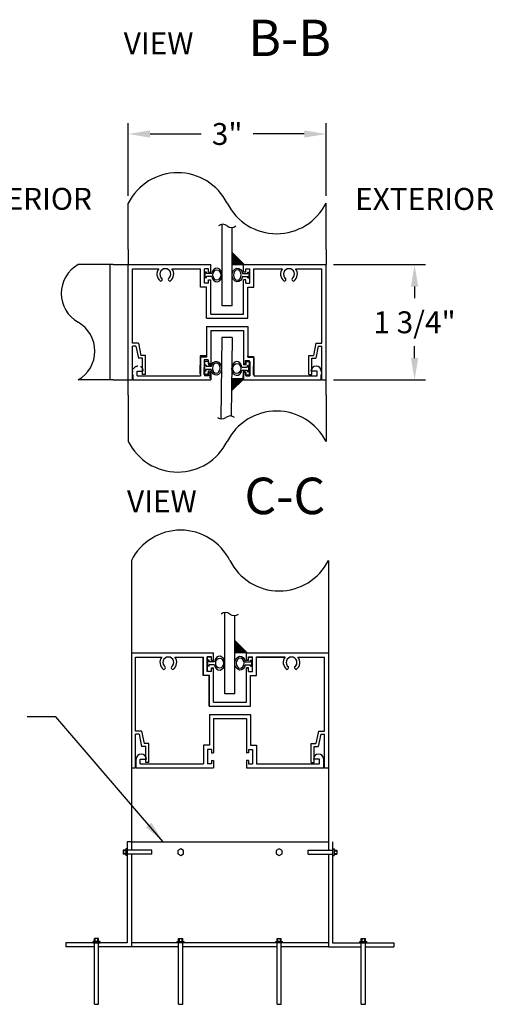
# Model space of a CAD drawing. Extents: x 0 to 1008, y 0 to 748.
# Drawn here: x 672 to 802, y 145 to 415 of the extents above; entities that cross this region are included whole.
import ezdxf

# ---------------------------------------------------------------- set-up
doc = ezdxf.new("R2010")
doc.units = 0
doc.header["$LTSCALE"] = 12.333333
doc.header["$MEASUREMENT"] = 0
doc.linetypes.add('HIDDEN2', pattern=[0.1875, 0.125, -0.0625])
doc.layers.get('0').update_dxf_attribs({"linetype": 'CONTINUOUS'})
doc.layers.get('DEFPOINTS').update_dxf_attribs({"linetype": 'CONTINUOUS'})
doc.layers.add('ALLGLASS', color=7, linetype='CONTINUOUS')
doc.styles.add('CITYBLUEPRINT', font='techb___.ttf', dxfattribs={"height": 18})
doc.styles.get("Standard").update_dxf_attribs({"font": 'romans.shx'})
doc.dimstyles.new('STANDARD_WS', dxfattribs={"dimscale": 12.333333, "dimtxt": 0.18, "dimasz": 0.18, "dimexe": 0.18, "dimexo": 0.0625, "dimgap": 0.09, "dimtad": 0, "dimtih": 1, "dimtoh": 1, "dimdec": 4, "dimzin": 0, "dimdsep": 46, "dimlunit": 5, "dimtxsty": 'Standard', "dimcen": 0.09, "dimadec": 0, "dimazin": 0, "dimtfac": 1, "dimtdec": 4, "dimtofl": 0, "dimtmove": 0, "dimatfit": 3, "dimfxl": 0, "dimfrac": 2, "dimtolj": 1, "dimtzin": 0, "dimarcsym": 0})

# ---------------------------------------------------------------- blocks, each defined once
blk = doc.blocks.new('*X26')
at = {"color": 0, "linetype": 'Continuous'}
for p, q in [((178.46, 152.21), (186.49, 160.24)), ((178.46, 153.01), (185.7, 160.24)), ((178.46, 153.8), (184.9, 160.24)), ((178.46, 154.6), (184.11, 160.24)), ((178.46, 155.39), (183.31, 160.24)), ((178.46, 156.19), (182.52, 160.24)), ((178.46, 156.98), (181.72, 160.24)), ((178.46, 157.78), (180.92, 160.24)), ((178.46, 158.58), (180.13, 160.24)), ((178.46, 159.37), (179.33, 160.24)), ((178.46, 160.17), (178.54, 160.24)), ((178.59, 159.89), (178.59, 159.89)), ((178.59, 159.1), (178.59, 159.1)), ((178.99, 159.5), (178.99, 159.5)), ((178.99, 158.7), (178.99, 158.7)), ((179.38, 159.89), (179.38, 159.89)), ((179.38, 159.1), (179.38, 159.1)), ((179.78, 159.5), (179.78, 159.5)), ((179.78, 158.7), (179.78, 158.7)), ((180.18, 159.89), (180.18, 159.89)), ((180.18, 159.1), (180.18, 159.1)), ((180.58, 159.5), (180.58, 159.5)), ((180.58, 158.7), (180.58, 158.7)), ((180.98, 159.89), (180.98, 159.89)), ((180.98, 159.1), (180.98, 159.1)), ((181.37, 159.5), (181.37, 159.5)), ((181.37, 158.7), (181.37, 158.7)), ((181.77, 159.89), (181.77, 159.89)), ((181.77, 159.1), (181.77, 159.1)), ((182.17, 159.5), (182.17, 159.5)), ((182.17, 158.7), (182.17, 158.7)), ((182.57, 159.89), (182.57, 159.89)), ((182.57, 159.1), (182.57, 159.1)), ((182.96, 159.5), (182.96, 159.5)), ((182.96, 158.7), (182.96, 158.7)), ((183.36, 159.89), (183.36, 159.89)), ((183.36, 159.1), (183.36, 159.1)), ((183.76, 159.5), (183.76, 159.5)), ((183.76, 158.7), (183.76, 158.7)), ((184.16, 159.89), (184.16, 159.89)), ((184.16, 159.1), (184.16, 159.1)), ((184.55, 159.5), (184.55, 159.5)), ((184.55, 158.7), (184.55, 158.7)), ((184.95, 159.89), (184.95, 159.89)), ((184.95, 159.1), (184.95, 159.1)), ((185.35, 159.5), (185.35, 159.5)), ((185.75, 159.89), (185.75, 159.89)), ((178.59, 158.3), (178.59, 158.3)), ((178.59, 157.51), (178.59, 157.51)), ((178.59, 156.71), (178.59, 156.71)), ((178.59, 155.92), (178.59, 155.92)), ((178.59, 155.12), (178.59, 155.12)), ((178.59, 154.33), (178.59, 154.33)), ((178.59, 153.53), (178.59, 153.53)), ((178.59, 152.74), (178.59, 152.74)), ((178.99, 157.91), (178.99, 157.91)), ((178.99, 157.11), (178.99, 157.11)), ((178.99, 156.31), (178.99, 156.31)), ((178.99, 155.52), (178.99, 155.52)), ((178.99, 154.72), (178.99, 154.72)), ((178.99, 153.93), (178.99, 153.93)), ((178.99, 153.13), (178.99, 153.13)), ((179.38, 158.3), (179.38, 158.3)), ((179.38, 157.51), (179.38, 157.51)), ((179.38, 156.71), (179.38, 156.71)), ((179.38, 155.92), (179.38, 155.92)), ((179.38, 155.12), (179.38, 155.12)), ((179.38, 154.33), (179.38, 154.33)), ((179.38, 153.53), (179.38, 153.53)), ((179.78, 157.91), (179.78, 157.91)), ((179.78, 157.11), (179.78, 157.11)), ((179.78, 156.31), (179.78, 156.31)), ((179.78, 155.52), (179.78, 155.52)), ((179.78, 154.72), (179.78, 154.72)), ((179.78, 153.93), (179.78, 153.93)), ((180.18, 158.3), (180.18, 158.3)), ((180.18, 157.51), (180.18, 157.51)), ((180.18, 156.71), (180.18, 156.71)), ((180.18, 155.92), (180.18, 155.92)), ((180.18, 155.12), (180.18, 155.12)), ((180.18, 154.33), (180.18, 154.33)), ((180.58, 157.91), (180.58, 157.91)), ((180.58, 157.11), (180.58, 157.11)), ((180.58, 156.31), (180.58, 156.31)), ((180.58, 155.52), (180.58, 155.52)), ((180.58, 154.72), (180.58, 154.72)), ((180.98, 158.3), (180.98, 158.3)), ((180.98, 157.51), (180.98, 157.51)), ((180.98, 156.71), (180.98, 156.71)), ((180.98, 155.92), (180.98, 155.92)), ((180.98, 155.12), (180.98, 155.12)), ((181.37, 157.91), (181.37, 157.91)), ((181.37, 157.11), (181.37, 157.11)), ((181.37, 156.31), (181.37, 156.31)), ((181.37, 155.52), (181.37, 155.52)), ((181.77, 158.3), (181.77, 158.3)), ((181.77, 157.51), (181.77, 157.51)), ((181.77, 156.71), (181.77, 156.71)), ((181.77, 155.92), (181.77, 155.92)), ((182.17, 157.91), (182.17, 157.91)), ((182.17, 157.11), (182.17, 157.11)), ((182.17, 156.31), (182.17, 156.31)), ((182.57, 158.3), (182.57, 158.3)), ((182.57, 157.51), (182.57, 157.51)), ((182.57, 156.71), (182.57, 156.71)), ((182.96, 157.91), (182.96, 157.91)), ((182.96, 157.11), (182.96, 157.11)), ((183.36, 158.3), (183.36, 158.3)), ((183.36, 157.51), (183.36, 157.51)), ((183.76, 157.91), (183.76, 157.91)), ((184.16, 158.3), (184.16, 158.3))]:
    blk.add_line(p, q, dxfattribs=at)
blk = doc.blocks.new('*D58')
at = {"layer": 'ALLGLASS', "color": 0, "lineweight": -2}
for p, q in [((757.68, 348.2), (782.93, 348.2)), ((779.93, 342.2), (779.93, 338.97)), ((779.93, 322.58), (779.93, 325.82)), ((757.68, 316.58), (782.93, 316.58))]:
    blk.add_line(p, q, dxfattribs=at)
at = {"layer": 'ALLGLASS', "color": 0}
for points in [[(778.93, 342.2), (780.93, 342.2), (779.93, 348.2)], [(778.93, 322.58), (780.93, 322.58), (779.93, 316.58)]]:
    blk.add_solid(points, dxfattribs=at)
at = {"layer": 'DEFPOINTS', "color": 0}
for p in [(755.68, 348.2), (779.93, 348.2), (755.68, 316.58)]:
    blk.add_point(p, dxfattribs=at)
at = {"layer": 'ALLGLASS', "color": 0, "insert": (779.93, 332.39), "char_height": 6, "attachment_point": 5}
blk.add_mtext('\\A1;1 3/4"', dxfattribs=at)
blk = doc.blocks.new('*D45')
at = {"layer": 'ALLGLASS', "color": 0, "lineweight": -2}
for p, q in [((701.47, 367.04), (701.47, 387.02)), ((755.68, 367.04), (755.68, 387.02)), ((707.47, 384.02), (721.43, 384.02)), ((749.68, 384.02), (735.71, 384.02))]:
    blk.add_line(p, q, dxfattribs=at)
at = {"layer": 'ALLGLASS', "color": 0}
for points in [[(707.47, 385.02), (707.47, 383.02), (701.47, 384.02)], [(749.68, 385.02), (749.68, 383.02), (755.68, 384.02)]]:
    blk.add_solid(points, dxfattribs=at)
at = {"layer": 'DEFPOINTS', "color": 0}
for p in [(755.68, 384.02), (701.47, 365.04), (755.68, 365.04)]:
    blk.add_point(p, dxfattribs=at)
at = {"layer": 'ALLGLASS', "color": 0, "insert": (728.57, 384.02), "char_height": 6, "attachment_point": 5}
blk.add_mtext('\\A1;3"', dxfattribs=at)

msp = doc.modelspace()

# ---------------------------------------------------------------- linework, layer by layer
at = {"layer": 'ALLGLASS', "color": 7}
for p, q in [((701.4684458, 352.3539669), (701.4684458, 365.0424743)), ((755.6754278, 352.3539669), (755.6754278, 365.0424743)), ((727.1629193, 336.9087688), (727.1629193, 359.253771)), ((729.9682614, 336.9087688), (729.9682614, 358.4065152)), ((701.4684458, 352.3539669), (701.4684458, 348.204556)), ((755.6754278, 352.3539669), (755.6754278, 348.204556)), ((697.3434458, 348.204556), (687.7202295, 348.204556)), ((696.431047, 348.204556), (696.431047, 316.5838165)), ((697.3434458, 348.204556), (701.4684458, 348.204556)), ((729.9682614, 336.9087688), (727.1629193, 336.9087688)), ((727.1094565, 328.2312696), (726.8341276, 305.8879637)), ((729.9145856, 328.1967029), (727.1094565, 328.2312696)), ((729.9145856, 328.1967029), (729.6496964, 306.7005886)), ((697.3434458, 316.5838165), (687.7202295, 316.5838165)), ((697.3434458, 316.5838165), (701.4684458, 316.5838165)), ((701.4684458, 312.4344057), (701.4684458, 316.5838165)), ((755.6754278, 312.4344057), (755.6754278, 316.5838165)), ((701.4684458, 312.4344057), (701.4684458, 299.6966447)), ((755.6754278, 312.4344057), (755.6754278, 299.6966447)), ((702.3201796, 267.0750187), (702.3201796, 187.6844392)), ((756.3232195, 267.0750187), (756.3232195, 187.6844392)), ((727.9110181, 230.4808534), (727.9110181, 252.8258556)), ((730.7163602, 230.4808534), (730.7163602, 251.9785997)), ((702.3201796, 241.7242491), (724.8409923, 241.7242491)), ((703.4557885, 220.3030433), (703.4557885, 240.6081863)), ((703.4557885, 240.6081863), (710.6987978, 240.6081863)), ((714.2137924, 240.6081863), (722.0508352, 240.6081863)), ((722.0508352, 235.5319005), (722.0508352, 240.6081863)), ((723.166898, 236.6479634), (723.166898, 240.6081863)), ((724.2829608, 240.6081863), (723.166898, 240.6081863)), ((724.2829608, 239.6631331), (724.2829608, 240.6081863)), ((724.8409923, 239.6631331), (724.8409923, 241.7242491)), ((733.8414989, 241.7242491), (756.3427655, 241.7242491)), ((733.8414989, 239.6631331), (733.8414989, 241.7242491)), ((734.3995303, 239.6631331), (734.3995303, 240.6081863)), ((734.3995303, 240.6081863), (735.5155931, 240.6081863)), ((735.5155931, 236.6479634), (735.5155931, 240.6081863)), ((736.631656, 240.6081863), (744.4686988, 240.6081863)), ((736.631656, 235.5319005), (736.631656, 240.6081863)), ((747.9836933, 240.6081863), (755.2267027, 240.6081863)), ((755.2267027, 220.3030433), (755.2267027, 240.6081863)), ((724.2829608, 239.6631331), (724.8409923, 239.6631331)), ((724.2829608, 236.6479634), (724.2829608, 237.5930166)), ((724.2829608, 237.5930166), (724.8409923, 237.5930166)), ((724.8409923, 228.2234891), (724.8409923, 237.5930166)), ((734.3995303, 239.6631331), (733.8414989, 239.6631331)), ((734.3995303, 237.5930166), (733.8414989, 237.5930166)), ((733.8414989, 228.2234891), (733.8414989, 237.5930166)), ((734.3995303, 236.6479634), (734.3995303, 237.5930166)), ((723.7249294, 235.5319005), (722.0508352, 235.5319005)), ((724.2829608, 236.6479634), (723.166898, 236.6479634)), ((723.7249294, 227.1074263), (723.7249294, 235.5319005)), ((734.3995303, 236.6479634), (735.5155931, 236.6479634)), ((734.9575617, 227.1074263), (734.9575617, 235.5319005)), ((734.9575617, 235.5319005), (736.631656, 235.5319005)), ((730.7163602, 230.4808534), (727.9110181, 230.4808534)), ((723.7249294, 227.1074263), (734.9575617, 227.1074263)), ((724.8409923, 228.2234891), (733.8414989, 228.2234891)), ((723.7249294, 224.8365004), (734.9575617, 224.8365004)), ((723.7249294, 224.8365004), (723.7249294, 216.4120261)), ((734.9575617, 224.8365004), (734.9575617, 216.4120261)), ((724.8409923, 223.7204375), (733.8414989, 223.7204375)), ((724.8409923, 223.7204375), (724.8409923, 214.3509101)), ((733.8414989, 223.7204375), (733.8414989, 214.3509101)), ((705.1078373, 220.3030433), (703.4557885, 220.3030433)), ((703.4557885, 210.2224758), (703.4557885, 219.4929977)), ((704.4458442, 219.4929977), (703.4557885, 219.4929977)), ((704.4458442, 219.4929977), (705.1298827, 216.1268082)), ((705.1078373, 220.3030433), (705.7918758, 216.9368538)), ((753.5746539, 220.3030433), (752.8906153, 216.9368538)), ((754.236647, 219.4929977), (753.5526085, 216.1268082)), ((753.5746539, 220.3030433), (755.2267027, 220.3030433)), ((754.236647, 219.4929977), (755.2267027, 219.4929977)), ((755.2267027, 210.2224758), (755.2267027, 219.4929977)), ((706.2639465, 216.1268082), (705.1298827, 216.1268082)), ((707.0739921, 216.9368538), (705.7918758, 216.9368538)), ((706.2639465, 211.6985589), (706.2639465, 216.1268082)), ((707.0739921, 211.6985589), (707.0739921, 216.9368538)), ((722.0508352, 216.4120261), (722.0508352, 211.3357404)), ((723.7249294, 216.4120261), (722.0508352, 216.4120261)), ((734.9575617, 216.4120261), (736.631656, 216.4120261)), ((736.631656, 216.4120261), (736.631656, 211.3357404)), ((751.608499, 211.6985589), (751.608499, 216.9368538)), ((751.608499, 216.9368538), (752.8906153, 216.9368538)), ((752.4185446, 211.6985589), (752.4185446, 216.1268082)), ((752.4185446, 216.1268082), (753.5526085, 216.1268082)), ((723.166898, 215.2959633), (723.166898, 211.3357404)), ((724.2829608, 215.2959633), (723.166898, 215.2959633)), ((724.2829608, 215.2959633), (724.2829608, 214.3509101)), ((724.2829608, 214.3509101), (724.8409923, 214.3509101)), ((734.3995303, 214.3509101), (733.8414989, 214.3509101)), ((734.3995303, 215.2959633), (734.3995303, 214.3509101)), ((734.3995303, 215.2959633), (735.5155931, 215.2959633)), ((735.5155931, 215.2959633), (735.5155931, 211.3357404)), ((703.6447991, 210.2196776), (703.6447991, 212.5958113)), ((704.7608619, 212.5958113), (706.4529572, 212.5958113)), ((704.7608619, 211.3357404), (704.7608619, 212.5958113)), ((704.7608619, 211.3357404), (722.0508352, 211.3357404)), ((707.0739921, 211.6985589), (706.2639465, 211.6985589)), ((724.2829608, 211.3357404), (723.166898, 211.3357404)), ((724.2829608, 212.2807936), (724.2829608, 211.3357404)), ((724.2829608, 212.2807936), (724.8409923, 212.2807936)), ((724.8409923, 212.2807936), (724.8409923, 210.2196776)), ((733.8414989, 212.2807936), (733.8414989, 210.2196776)), ((734.3995303, 212.2807936), (733.8414989, 212.2807936)), ((734.3995303, 212.2807936), (734.3995303, 211.3357404)), ((734.3995303, 211.3357404), (735.5155931, 211.3357404)), ((736.631656, 211.3357404), (753.9216292, 211.3357404)), ((751.608499, 211.6985589), (752.4185446, 211.6985589)), ((753.9216292, 212.5958113), (752.229534, 212.5958113)), ((753.9216292, 211.3357404), (753.9216292, 212.5958113)), ((755.0376921, 210.2196776), (755.0376921, 212.5958113)), ((702.3397256, 210.2224758), (703.4557885, 210.2224758)), ((703.6447991, 210.2196776), (724.8409923, 210.2196776)), ((733.8414989, 210.2196776), (755.0376921, 210.2196776)), ((755.2267027, 210.2224758), (756.3427655, 210.2224758)), ((702.3006336, 189.925974), (701.1603201, 189.925974)), ((701.1994122, 189.925974), (701.1994122, 162.2875906)), ((702.3397256, 189.925974), (701.1994122, 189.925974)), ((702.3201796, 189.925974), (756.3232195, 189.925974)), ((757.483079, 189.925974), (757.483079, 162.2875906)), ((700.0786447, 187.6844392), (700.0786447, 186.5636717)), ((700.825823, 187.6844392), (700.0786447, 187.6844392)), ((700.825823, 187.4484332), (700.0786447, 187.4484332)), ((700.825823, 186.7504663), (700.0786447, 186.7504663)), ((700.825823, 186.5636717), (700.0786447, 186.5636717)), ((700.825823, 188.0580283), (700.825823, 186.1900826)), ((701.1994122, 188.0580283), (700.825823, 188.0580283)), ((707.9388582, 187.6844392), (701.1994122, 187.6844392)), ((707.9388582, 186.5636717), (701.1994122, 186.5636717)), ((702.3201796, 186.5636717), (702.3201796, 161.1668232)), ((707.9388582, 186.5636717), (707.9388582, 187.6844392)), ((750.743633, 187.6844392), (757.483079, 187.6844392)), ((750.743633, 186.5636717), (750.743633, 187.6844392)), ((750.743633, 186.5636717), (757.483079, 186.5636717)), ((756.3232195, 186.5636717), (756.3232195, 161.1668232)), ((757.483079, 188.0580283), (757.8566681, 188.0580283)), ((757.8566681, 188.0580283), (757.8566681, 186.1900826)), ((757.8566681, 187.6844392), (758.6038464, 187.6844392)), ((757.8566681, 187.4484332), (758.6038464, 187.4484332)), ((757.8566681, 186.7504663), (758.6038464, 186.7504663)), ((757.8566681, 186.5636717), (758.6038464, 186.5636717)), ((758.6038464, 187.6844392), (758.6038464, 186.5636717)), ((701.1994122, 186.1900826), (700.825823, 186.1900826)), ((757.483079, 186.1900826), (757.8566681, 186.1900826)), ((701.1994122, 162.2875906), (684.3879007, 162.2875906)), ((684.3879007, 162.2875906), (684.3879007, 161.1668232)), ((693.7276293, 162.6611798), (691.8596836, 162.6611798)), ((691.8596836, 162.2875906), (691.8596836, 162.6611798)), ((691.8596836, 162.2875906), (693.7276293, 162.2875906)), ((692.2332727, 162.6611798), (692.2332727, 163.4083581)), ((693.3540402, 163.4083581), (692.2332727, 163.4083581)), ((692.4200673, 162.6611798), (692.4200673, 163.4083581)), ((693.1180342, 162.6611798), (693.1180342, 163.4083581)), ((693.3540402, 162.6611798), (693.3540402, 163.4083581)), ((693.7276293, 162.2875906), (693.7276293, 162.6611798)), ((756.3232195, 162.2875906), (702.3201796, 162.2875906)), ((714.9065128, 162.6611798), (716.7744585, 162.6611798)), ((714.9065128, 162.2875906), (714.9065128, 162.6611798)), ((716.7744585, 162.2875906), (714.9065128, 162.2875906)), ((715.2801019, 163.4083581), (716.4008693, 163.4083581)), ((715.2801019, 162.6611798), (715.2801019, 163.4083581)), ((715.5161078, 162.6611798), (715.5161078, 163.4083581)), ((716.2140748, 162.6611798), (716.2140748, 163.4083581)), ((716.4008693, 162.6611798), (716.4008693, 163.4083581)), ((716.7744585, 162.2875906), (716.7744585, 162.6611798)), ((741.8982597, 162.6611798), (743.7662054, 162.6611798)), ((741.8982597, 162.2875906), (741.8982597, 162.6611798)), ((743.7662054, 162.2875906), (741.8982597, 162.2875906)), ((742.2718488, 163.4083581), (743.3926162, 163.4083581)), ((742.2718488, 162.6611798), (742.2718488, 163.4083581)), ((742.5078548, 162.6611798), (742.5078548, 163.4083581)), ((743.2058217, 162.6611798), (743.2058217, 163.4083581)), ((743.3926162, 162.6611798), (743.3926162, 163.4083581)), ((743.7662054, 162.2875906), (743.7662054, 162.6611798)), ((757.483079, 162.2875906), (774.2945904, 162.2875906)), ((764.9548619, 162.6611798), (766.8228076, 162.6611798)), ((764.9548619, 162.2875906), (764.9548619, 162.6611798)), ((766.8228076, 162.2875906), (764.9548619, 162.2875906)), ((765.328451, 163.4083581), (766.4492184, 163.4083581)), ((765.328451, 162.6611798), (765.328451, 163.4083581)), ((765.5644569, 162.6611798), (765.5644569, 163.4083581)), ((766.2624239, 162.6611798), (766.2624239, 163.4083581)), ((766.4492184, 162.6611798), (766.4492184, 163.4083581)), ((766.8228076, 162.2875906), (766.8228076, 162.6611798)), ((774.2945904, 162.2875906), (774.2945904, 161.1668232)), ((692.2332727, 161.1668232), (684.3879007, 161.1668232)), ((715.2801019, 161.1668232), (693.3540402, 161.1668232)), ((742.2718488, 161.1668232), (716.4008693, 161.1668232)), ((756.3232195, 161.1668232), (743.3926162, 161.1668232)), ((756.3427655, 161.1668232), (765.328451, 161.1668232)), ((766.4492184, 161.1668232), (774.2945904, 161.1668232))]:
    msp.add_line(p, q, dxfattribs=at)
at = {"layer": 'ALLGLASS', "color": 7, "linetype": 'Continuous'}
for p, q in [((733.3432614, 348.1736001), (729.9682614, 351.5486001)), ((701.4684458, 348.204556), (724.0546883, 348.204556)), ((701.4684458, 316.5838165), (701.4684458, 348.204556)), ((702.5887234, 326.7024532), (702.5887234, 347.0842784)), ((702.5887234, 347.0842784), (709.859086, 347.0842784)), ((713.3873549, 347.0842784), (721.2539942, 347.0842784)), ((721.2539942, 341.9916309), (721.2539942, 347.0870872)), ((723.4945495, 347.0870872), (722.3742719, 347.0870872)), ((722.3742719, 343.1119086), (722.3742719, 347.0870872)), ((722.9344107, 346.1761921), (722.5253198, 346.1761921)), ((722.5253198, 344.5398284), (722.5253198, 346.1761921)), ((722.9344107, 345.7671012), (722.9344107, 346.1761921)), ((724.3612151, 345.7671012), (722.9344107, 345.7671012)), ((723.4945495, 346.1384651), (723.4945495, 347.0870872)), ((723.4945495, 346.1384651), (724.0546883, 346.1384651)), ((724.0546883, 346.1384651), (724.0546883, 348.2073649)), ((733.0705341, 348.1736001), (729.9682614, 348.1736001)), ((732.7699657, 345.7671012), (734.1967701, 345.7671012)), ((733.0891853, 346.1384651), (733.0891853, 348.2073649)), ((733.0891853, 348.204556), (755.6754278, 348.204556)), ((733.6493241, 346.1384651), (733.0891853, 346.1384651)), ((733.6493241, 347.0870872), (734.7696018, 347.0870872)), ((733.6493241, 346.1384651), (733.6493241, 347.0870872)), ((734.1967701, 346.1761921), (734.605861, 346.1761921)), ((734.1967701, 345.7671012), (734.1967701, 346.1761921)), ((734.605861, 344.5398284), (734.605861, 346.1761921)), ((734.7696018, 343.1119086), (734.7696018, 347.0870872)), ((735.8898794, 341.9916309), (735.8898794, 347.0870872)), ((735.8898794, 347.0842784), (743.7565187, 347.0842784)), ((747.2847877, 347.0842784), (754.5551502, 347.0842784)), ((754.5551502, 326.7024532), (754.5551502, 347.0842784)), ((755.6754278, 316.5838165), (755.6754278, 348.204556)), ((723.4945495, 343.1119086), (722.3742719, 343.1119086)), ((722.9344107, 344.5398284), (722.5253198, 344.5398284)), ((722.9344107, 344.5398284), (722.9344107, 344.9489194)), ((724.3612151, 344.9489194), (722.9344107, 344.9489194)), ((723.4945495, 344.0605307), (724.0546883, 344.0605307)), ((723.4945495, 343.1119086), (723.4945495, 344.0605307)), ((724.0546883, 334.6556194), (724.0546883, 344.0605307)), ((732.7699657, 344.9489194), (734.1967701, 344.9489194)), ((733.0891853, 334.6556194), (733.0891853, 344.0605307)), ((733.6493241, 344.0605307), (733.0891853, 344.0605307)), ((733.6493241, 343.1119086), (733.6493241, 344.0605307)), ((733.6493241, 343.1119086), (734.7696018, 343.1119086)), ((734.1967701, 344.5398284), (734.1967701, 344.9489194)), ((734.1967701, 344.5398284), (734.605861, 344.5398284)), ((722.9344107, 341.9916309), (721.2539942, 341.9916309)), ((722.9344107, 333.5353417), (722.9344107, 341.9916309)), ((734.2094629, 333.5353417), (734.2094629, 341.9916309)), ((734.2094629, 341.9916309), (735.8898794, 341.9916309)), ((722.9344107, 333.5353417), (734.2094629, 333.5353417)), ((724.0546883, 334.6556194), (733.0891853, 334.6556194)), ((722.9344107, 331.2530308), (734.2094629, 331.2530308)), ((722.9344107, 331.2530308), (722.9344107, 322.7967416)), ((724.0546883, 330.1327532), (733.0891853, 330.1327532)), ((724.0546883, 330.1327532), (724.0546883, 320.7278418)), ((733.0891853, 330.1327532), (733.0891853, 320.7278418)), ((734.2094629, 331.2530308), (734.2094629, 322.7967416)), ((704.2470112, 326.7024532), (702.5887234, 326.7024532)), ((704.2470112, 326.7024532), (704.933633, 323.3235513)), ((752.8968624, 326.7024532), (752.2102406, 323.3235513)), ((752.8968624, 326.7024532), (754.5551502, 326.7024532)), ((702.5887234, 316.5838165), (702.5887234, 325.8893484)), ((703.5825181, 325.8893484), (704.2691399, 322.5104465)), ((753.5613555, 325.8893484), (752.8747337, 322.5104465)), ((754.5551502, 316.5838165), (754.5551502, 325.8893484)), ((705.4074865, 322.5104465), (704.2691399, 322.5104465)), ((706.2205912, 323.3235513), (704.933633, 323.3235513)), ((705.4074865, 318.065474), (705.4074865, 322.5104465)), ((706.2205912, 318.065474), (706.2205912, 323.3235513)), ((721.1383503, 323.2216015), (721.0755655, 318.126532)), ((722.8186392, 323.2008958), (721.1383503, 323.2216015)), ((721.2539942, 322.7967416), (721.2539942, 317.7012853)), ((722.9344107, 322.7967416), (721.2539942, 322.7967416)), ((722.2447392, 322.0876051), (722.1957581, 318.1127282)), ((723.3649317, 322.0738014), (722.2447392, 322.0876051)), ((722.3742719, 321.676464), (722.3742719, 317.7012853)), ((723.4945495, 321.676464), (722.3742719, 321.676464)), ((723.3649317, 322.0738014), (723.3532431, 321.1252512)), ((723.4945495, 321.676464), (723.4945495, 320.7278418)), ((733.5189355, 321.9486771), (733.5072468, 321.0001269)), ((733.5189355, 321.9486771), (734.639128, 321.9348733)), ((733.6493241, 321.676464), (733.6493241, 320.7278418)), ((733.6493241, 321.676464), (734.7696018, 321.676464)), ((734.0928355, 323.0619678), (735.7731244, 323.0412622)), ((734.2094629, 322.7967416), (735.8898794, 322.7967416)), ((734.639128, 321.9348733), (734.590147, 317.9599964)), ((734.7696018, 321.676464), (734.7696018, 317.7012853)), ((735.7731244, 323.0412622), (735.7103396, 317.9461927)), ((735.8898794, 322.7967416), (735.8898794, 317.7012853)), ((750.9232824, 318.065474), (750.9232824, 323.3235513)), ((750.9232824, 323.3235513), (752.2102406, 323.3235513)), ((751.7363871, 318.065474), (751.7363871, 322.5104465)), ((751.7363871, 322.5104465), (752.8747337, 322.5104465)), ((722.3781812, 320.6579325), (722.3580184, 319.0216931)), ((722.7670782, 319.0166524), (722.3580184, 319.0216931)), ((722.787241, 320.6528918), (722.3781812, 320.6579325)), ((722.7721189, 319.4257122), (722.7670782, 319.0166524)), ((724.198815, 319.4081315), (722.7721189, 319.4257122)), ((722.787241, 320.6528918), (722.7822003, 320.2438319)), ((724.2088964, 320.2262512), (722.7822003, 320.2438319)), ((723.3276394, 319.0474746), (723.3159507, 318.0989245)), ((723.3276394, 319.0474746), (723.8877357, 319.0405728)), ((723.3532431, 321.1252512), (723.9133394, 321.1183493)), ((723.4945495, 320.7278418), (724.0546883, 320.7278418)), ((723.4945495, 318.6499075), (723.4945495, 317.7012853)), ((723.4945495, 318.6499075), (724.0546883, 318.6499075)), ((723.8877357, 319.0405728), (723.8622432, 316.97183)), ((724.0546883, 318.6499075), (724.0546883, 316.5810077)), ((732.6069272, 319.3045213), (734.0336233, 319.2869406)), ((732.6170086, 320.122641), (734.0437047, 320.1050603)), ((732.9215468, 318.9292522), (732.8960544, 316.8605095)), ((733.4816431, 318.9223504), (732.9215468, 318.9292522)), ((733.5072468, 321.0001269), (732.9471505, 321.0070288)), ((733.6493241, 320.7278418), (733.0891853, 320.7278418)), ((733.0891853, 318.6499075), (733.0891853, 316.5810077)), ((733.6493241, 318.6499075), (733.0891853, 318.6499075)), ((733.4816431, 318.9223504), (733.4699544, 317.9738002)), ((733.6493241, 318.6499075), (733.6493241, 317.7012853)), ((734.0336233, 319.2869406), (734.0285826, 318.8778807)), ((734.0285826, 318.8778807), (734.4376425, 318.87284)), ((734.0487454, 320.5141201), (734.0437047, 320.1050603)), ((734.0487454, 320.5141201), (734.4578053, 320.5090794)), ((734.4578053, 320.5090794), (734.4376425, 318.87284)), ((753.2451481, 318.9661149), (751.5466627, 318.9661149)), ((753.2451481, 317.7012853), (753.2451481, 318.9661149)), ((702.7784479, 316.5810077), (724.0546883, 316.5810077)), ((703.8987255, 317.7012853), (721.2539942, 317.7012853)), ((706.2205912, 318.065474), (705.4074865, 318.065474)), ((723.3159507, 318.0989245), (722.1957581, 318.1127282)), ((723.4945495, 317.7012853), (722.3742719, 317.7012853)), ((733.1505273, 316.891141), (729.7341977, 313.557983)), ((732.8778207, 316.8945015), (729.7757835, 316.9327268)), ((733.0891853, 316.5810077), (754.3654257, 316.5810077)), ((733.4699544, 317.9738002), (734.590147, 317.9599964)), ((733.6493241, 317.7012853), (734.7696018, 317.7012853)), ((735.8898794, 317.7012853), (753.2451481, 317.7012853)), ((750.9232824, 318.065474), (751.7363871, 318.065474)), ((734.0913602, 241.7456847), (730.7163602, 245.1206847)), ((722.002093, 235.5637155), (722.002093, 240.6591718)), ((724.2426483, 240.6591718), (723.1223707, 240.6591718)), ((723.1223707, 236.6839931), (723.1223707, 240.6591718)), ((724.2426483, 239.7105496), (724.2426483, 240.6591718)), ((724.8027871, 239.7105496), (724.8027871, 241.7794494)), ((733.8186329, 241.7456847), (730.7163602, 241.7456847)), ((733.8372841, 239.7105496), (733.8372841, 241.7794494)), ((734.3974229, 239.7105496), (734.3974229, 240.6591718)), ((734.3974229, 240.6591718), (735.5177005, 240.6591718)), ((735.5177005, 236.6839931), (735.5177005, 240.6591718)), ((736.6379782, 235.5637155), (736.6379782, 240.6591718)), ((736.6379782, 240.656363), (744.5046175, 240.656363)), ((723.2734186, 238.111913), (723.2734186, 239.7482767)), ((723.6825095, 239.7482767), (723.2734186, 239.7482767)), ((723.6825095, 238.111913), (723.2734186, 238.111913)), ((723.6825095, 239.3391857), (723.6825095, 239.7482767)), ((725.1093139, 239.3391857), (723.6825095, 239.3391857)), ((723.6825095, 238.111913), (723.6825095, 238.5210039)), ((725.1093139, 238.5210039), (723.6825095, 238.5210039)), ((724.2426483, 239.7105496), (724.8027871, 239.7105496)), ((724.2426483, 237.6326153), (724.8027871, 237.6326153)), ((724.2426483, 236.6839931), (724.2426483, 237.6326153)), ((724.8027871, 228.2277039), (724.8027871, 237.6326153)), ((733.5180645, 239.3391857), (734.9448689, 239.3391857)), ((733.5180645, 238.5210039), (734.9448689, 238.5210039)), ((734.3974229, 239.7105496), (733.8372841, 239.7105496)), ((734.3974229, 237.6326153), (733.8372841, 237.6326153)), ((733.8372841, 228.2277039), (733.8372841, 237.6326153)), ((734.3974229, 236.6839931), (734.3974229, 237.6326153)), ((734.9448689, 239.3391857), (734.9448689, 239.7482767)), ((734.9448689, 239.7482767), (735.3539598, 239.7482767)), ((734.9448689, 238.111913), (734.9448689, 238.5210039)), ((734.9448689, 238.111913), (735.3539598, 238.111913)), ((735.3539598, 238.111913), (735.3539598, 239.7482767)), ((723.6825095, 235.5637155), (722.002093, 235.5637155)), ((724.2426483, 236.6839931), (723.1223707, 236.6839931)), ((723.6825095, 227.1074263), (723.6825095, 235.5637155)), ((734.3974229, 236.6839931), (735.5177005, 236.6839931)), ((734.9575617, 227.1074263), (734.9575617, 235.5637155)), ((734.9575617, 235.5637155), (736.6379782, 235.5637155)), ((723.6825095, 227.1074263), (734.9575617, 227.1074263)), ((724.8027871, 228.2277039), (733.8372841, 228.2277039))]:
    msp.add_line(p, q, dxfattribs=at)
at = {"layer": 'ALLGLASS', "color": 7, "linetype": 'HIDDEN2'}
for p, q in [((703.5825181, 325.8893484), (702.5887234, 325.8893484)), ((753.5613555, 325.8893484), (754.5551502, 325.8893484)), ((702.7784479, 316.5810077), (702.7784479, 318.9661149)), ((703.8987255, 318.9661149), (705.5972109, 318.9661149)), ((703.8987255, 317.7012853), (703.8987255, 318.9661149)), ((754.3654257, 316.5810077), (754.3654257, 318.9661149)), ((701.4684458, 316.5838165), (702.5887234, 316.5838165)), ((754.5551502, 316.5838165), (755.6754278, 316.5838165))]:
    msp.add_line(p, q, dxfattribs=at)
at = {"layer": 'ALLGLASS'}
for p, q in [((692.2332727, 145.402055), (692.2332727, 162.2875906)), ((693.3540402, 145.402055), (693.3540402, 162.2875906)), ((715.2801019, 145.402055), (715.2801019, 162.2875906)), ((716.4008693, 145.402055), (716.4008693, 162.2875906)), ((742.2718488, 145.402055), (742.2718488, 162.2875906)), ((743.3926162, 145.402055), (743.3926162, 162.2875906)), ((765.328451, 145.402055), (765.328451, 162.2875906)), ((766.4492184, 145.402055), (766.4492184, 162.2875906)), ((692.2332727, 145.402055), (693.3540402, 145.402055)), ((715.2801019, 145.402055), (716.4008693, 145.402055)), ((742.2718488, 145.402055), (743.3926162, 145.402055)), ((765.328451, 145.402055), (766.4492184, 145.402055))]:
    msp.add_line(p, q, dxfattribs=at)
at = {"layer": 'ALLGLASS', "color": 7}
for points in [[(715.8404856, 188.0580283), (715.0316414, 187.5910419), (715.0316414, 186.657069), (715.8404856, 186.1900826), (716.6493298, 186.657069), (716.6493298, 187.5910419)], [(742.8322325, 188.0580283), (742.0233883, 187.5910419), (742.0233883, 186.657069), (742.8322325, 186.1900826), (743.6410768, 186.657069), (743.6410768, 187.5910419)]]:
    msp.add_lwpolyline(points, close=True, dxfattribs=at)
for centre, radius, start, end in [((715.0201913, 358.2398439), 15.1632974, 26.655483346, 153.344516654), ((742.1236823, 371.8451048), 15.1632974, 206.655483346, 333.344516654), ((692.2109043, 340.2993711), 9.0916505, 119.599478125, 240.400521875), ((683.2295548, 324.4890014), 9.0916505, 299.599478125, 60.400521875), ((742.1236823, 292.8940142), 15.1632974, 26.655483346, 153.344516654), ((715.0201913, 306.4992751), 15.1632974, 206.655483346, 333.344516654), ((715.8209396, 260.2979817), 15.1062487, 26.655483346, 153.344516654), ((742.8224595, 273.8520557), 15.1062487, 206.655483346, 333.344516654), ((712.4562951, 239.1321032), 2.2951292, 139.97384351, 235.841991496), ((712.4562951, 239.1321032), 1.4850836, 304.307651456, 235.692348544), ((712.4562951, 239.1321032), 2.2951292, 304.158008504, 40.02615649), ((746.2261961, 239.1321032), 2.2951292, 139.97384351, 235.841991496), ((746.2261961, 239.1321032), 1.4850836, 304.307651456, 235.692348544), ((746.2261961, 239.1321032), 2.2951292, 304.158008504, 40.02615649), ((711.1295477, 237.746365), 0.5148741, 274.24201876, 17.990646806), ((713.7830425, 237.746365), 0.5148741, 162.009353194, 265.75798124), ((744.8994486, 237.746365), 0.5148741, 274.24201876, 17.990646806), ((747.5529435, 237.746365), 0.5148741, 162.009353194, 265.75798124), ((705.0488781, 212.5958113), 1.404079, 0, 180), ((753.633613, 212.5958113), 1.404079, 360, 180)]:
    msp.add_arc(centre, radius, start, end, dxfattribs=at)
at = {"layer": 'ALLGLASS', "color": 7, "linetype": 'Continuous'}
for centre, radius, start, end in [((727.3869821, 357.4052034), 1.8492081, 50.404879905, 129.595120095), ((729.7441986, 360.2550828), 1.8492081, 230.404879905, 309.595120095), ((711.6232204, 345.6026209), 2.3037967, 139.97384351, 235.841991496), ((711.6232204, 345.6026209), 1.490692, 304.307651456, 235.692348544), ((711.6232204, 345.6026209), 2.3037967, 304.158008504, 40.02615649), ((745.5206532, 345.6026209), 2.3037967, 139.97384351, 235.841991496), ((745.5206532, 345.6026209), 1.490692, 304.307651456, 235.692348544), ((745.5206532, 345.6026209), 2.3037967, 304.158008504, 40.02615649), ((710.2914626, 344.2116495), 0.5168185, 274.24201876, 17.990646806), ((712.9549783, 344.2116495), 0.5168185, 162.009353194, 265.75798124), ((744.1888953, 344.2116495), 0.5168185, 274.24201876, 17.990646806), ((746.8524111, 344.2116495), 0.5168185, 162.009353194, 265.75798124), ((752.9560442, 318.9661149), 1.4093815, 360, 180), ((727.0809509, 307.7336302), 1.8492081, 229.698879485, 308.889119675), ((729.402873, 304.8549221), 1.8492081, 49.698879485, 128.889119675), ((728.1350809, 250.977288), 1.8492081, 50.404879905, 129.595120095), ((730.4922974, 253.8271674), 1.8492081, 230.404879905, 309.595120095)]:
    msp.add_arc(centre, radius, start, end, dxfattribs=at)
at = {"layer": 'ALLGLASS', "color": 7, "linetype": 'HIDDEN2'}
msp.add_arc((704.1878294, 318.9661149), 1.4093815, 0, 180, dxfattribs=at)
at = {"layer": 'ALLGLASS', "color": 7, "linetype": 'Continuous'}
for centre, major_axis in [((725.7481466, 345.3580103), (0, -1.8909457)), ((731.2251417, 319.7306705), (0.0232997, 1.8908021)), ((726.4962454, 238.9300948), (0, -1.8909457))]:
    msp.add_ellipse(centre, major_axis=major_axis, ratio=0.7512505898, start_param=-1.3527301866, end_param=4.4943228402, dxfattribs=at)
for centre, major_axis in [((725.7481466, 345.3580103), (0, -1.4009755)), ((731.2251417, 319.7306705), (0.0172624, 1.4008691)), ((726.4962454, 238.9300948), (0, -1.4009755))]:
    msp.add_ellipse(centre, major_axis=major_axis, ratio=0.7621798964, dxfattribs=at)
at = {"layer": 'ALLGLASS', "color": 7, "linetype": 'Continuous', "extrusion": (0, 0, -1)}
for centre, major_axis in [((731.3830342, 345.3580103), (0, -1.8909457)), ((725.5906819, 319.800102), (0.0232997, 1.8908021)), ((732.1311329, 238.9300948), (0, -1.8909457))]:
    msp.add_ellipse(centre, major_axis=major_axis, ratio=0.7512505898, start_param=-1.3527301866, end_param=4.4943228402, dxfattribs=at)
for centre, major_axis in [((731.3830342, 345.3580103), (0, -1.4009755)), ((725.5906819, 319.800102), (0.0172624, 1.4008691)), ((732.1311329, 238.9300948), (0, -1.4009755))]:
    msp.add_ellipse(centre, major_axis=major_axis, ratio=0.7621798964, dxfattribs=at)

# ---------------------------------------------------------------- block references
at = {"layer": 'ALLGLASS', "color": 7, "linetype": 'Continuous', "yscale": 0.4090909079999999, "zscale": 0.4090909079999999}
for p, xscale, rotation in [((795.5216406, 275.1660977), 0.4090909079999999, 90), ((796.2237642, 389.1269565), -0.409090908, 89.29399957967225), ((796.2697394, 168.7381823), 0.4090909079999999, 90)]:
    msp.add_blockref('*X26', p, dxfattribs=dict(at, xscale=xscale, rotation=rotation))

# ---------------------------------------------------------------- texts
at = {"color": 7, "style": 'CITYBLUEPRINT'}
msp.add_text('B-B', height=10, dxfattribs=at).set_placement((734.3788154, 405.3564855))
at = {"color": 7}
msp.add_text('VIEW', height=6, dxfattribs=at).set_placement((700.2202467, 405.8930716))
at = {"layer": 'ALLGLASS', "color": 7}
for s, p in [('INTERIOR', (654.6184148, 363.2407325)), ('EXTERIOR', (763.6414185, 363.2087433)), ('VIEW', (701.1185605, 280.3252101))]:
    msp.add_text(s, height=6, dxfattribs=at).set_placement(p)
at = {"layer": 'ALLGLASS', "color": 7, "style": 'CITYBLUEPRINT'}
msp.add_text('C-C', height=10, dxfattribs=at).set_placement((733.3115925, 279.7920251))

# ---------------------------------------------------------------- dimensions: what is measured, and where the dimension line sits
at = {"layer": 'ALLGLASS', "color": 7}
dim = msp.add_linear_dim(base=(755.6754278, 384.0222726), p1=(701.4684458, 365.0424743), p2=(755.6754278, 365.0424743), dimstyle='STANDARD_WS', override={"dimscale": 1, "dimtxt": 6, "dimasz": 6, "dimexe": 3, "dimexo": 2, "dimgap": 3, "dimdec": 2, "dimlfac": 0.055555, "dimpost": '"', "dimcen": 0.0625}, dxfattribs=at)
dim.commit()
dim.dimension.update_dxf_attribs({"geometry": '*D45', "text_midpoint": (728.5719368, 384.0222726)})
dim = msp.add_linear_dim(base=(779.9340778, 348.204556), p1=(755.6754278, 316.5838165), p2=(755.6754278, 348.204556), angle=90, dimstyle='STANDARD_WS', override={"dimscale": 1, "dimtxt": 6, "dimasz": 6, "dimexe": 3, "dimexo": 2, "dimgap": 2, "dimdec": 2, "dimlfac": 0.055555, "dimpost": '"', "dimcen": 0.0625}, dxfattribs=at)
dim.commit()
dim.dimension.update_dxf_attribs({"geometry": '*D58', "text_midpoint": (779.9340778, 332.3941863)})

# ---------------------------------------------------------------- leaders
at = {"layer": 'ALLGLASS', "annotation_type": 0, "has_hookline": 1, "hookline_direction": 1, "text_width": 64.8571429}
msp.add_leader([(710.962765, 190.0567565), (681.5805899, 224.1932522), (673.7853216, 224.1932522)], dimstyle='STANDARD_WS', override={"dimscale": 1, "dimtxt": 6, "dimasz": 6, "dimexe": 3, "dimexo": 2, "dimgap": 2, "dimdec": 2, "dimlfac": 0.055555, "dimpost": '"', "dimcen": 0.0625}, dxfattribs=at)

doc.saveas('drawing.dxf')
